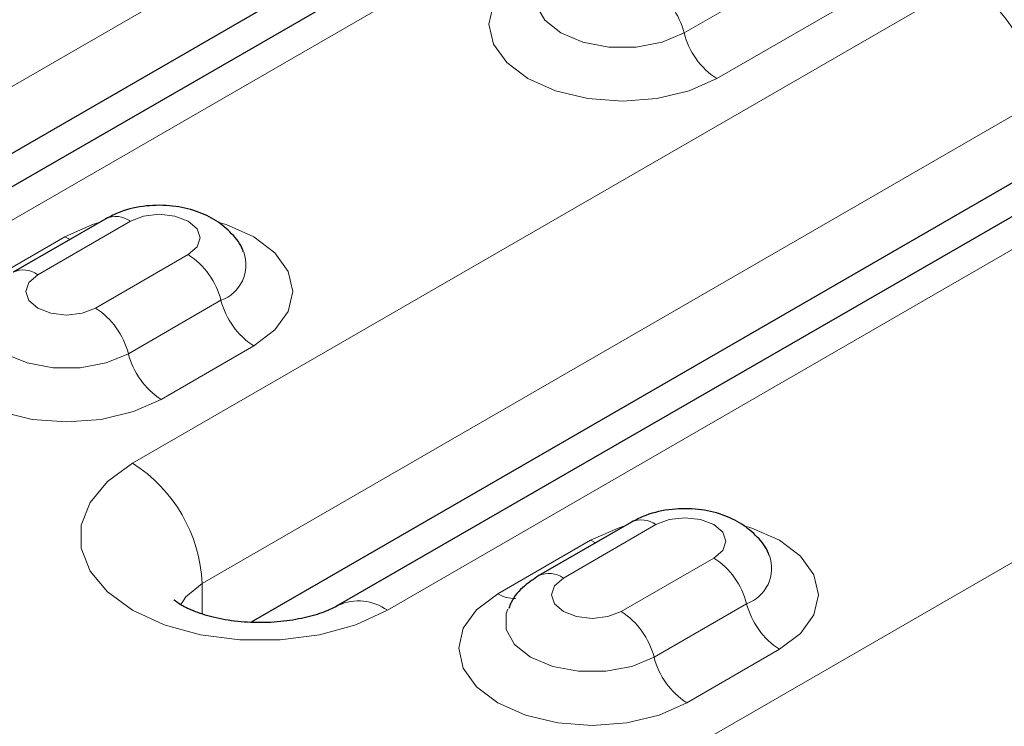
# Model space of a CAD drawing. Units: millimetres. Extents: x 0 to 420, y 0 to 297.
# Drawn here: x 350 to 360, y 103 to 110 of the extents above; entities that cross this region are included whole.
import ezdxf

# ---------------------------------------------------------------- set-up
doc = ezdxf.new("R2010")
doc.units = ezdxf.units.MM

msp = doc.modelspace()

# ---------------------------------------------------------------- linework, layer by layer
at = {"color": 8, "linetype": 'Continuous', "lineweight": 18}
for p, q in [((357.5198, 113.8407), (346.9132, 107.7192)), ((359.4055, 113.5691), (348.7989, 107.4475)), ((357.1696, 110.2344), (359.7624, 111.7308)), ((360.0957, 111.2662), (357.503, 109.7698)), ((351.5566, 105.8559), (360.0419, 110.7532)), ((360.749, 109.5284), (352.2637, 104.6312)), ((362.6346, 109.2568), (354.1493, 104.3595)), ((356.907, 102.7679), (367.5136, 108.8895)), ((351.533, 108.3184), (350.5902, 107.7743)), ((349.9235, 107.6146), (350.8663, 108.1588)), ((350.9189, 108.133), (350.8663, 108.1588)), ((351.1795, 107.4342), (352.1223, 107.9783)), ((351.5128, 106.9696), (352.4556, 107.5138)), ((352.7889, 107.0492), (351.8461, 106.505)), ((356.8834, 105.2305), (355.9406, 104.6863)), ((355.274, 104.5267), (356.2168, 105.0708)), ((356.2693, 105.045), (356.2168, 105.0708)), ((356.5299, 104.3462), (357.4727, 104.8904)), ((352.2637, 104.3234), (352.2637, 104.6312)), ((356.8632, 103.8816), (357.806, 104.4258)), ((358.1394, 103.9612), (357.1966, 103.417))]:
    msp.add_line(p, q, dxfattribs=at)
at = {"color": 7, "linetype": 'Continuous', "lineweight": 25}
for p, q in [((358.9056, 113.6185), (348.299, 107.497)), ((357.5198, 113.1602), (347.4126, 107.3268)), ((362.1347, 109.3062), (353.6494, 104.409)), ((360.749, 108.8479), (352.763, 104.2388)), ((351.2831, 108.3432), (350.3403, 107.799)), ((356.6335, 105.2552), (355.6907, 104.711))]:
    msp.add_line(p, q, dxfattribs=at)
at = {"color": 8, "linetype": 'Continuous', "lineweight": 18, "flags": 128}
for points in [[(357.503, 109.7698), (357.2214, 109.6452), (356.8935, 109.5668), (356.5417, 109.54), (356.1898, 109.5668), (355.8619, 109.6452), (355.5804, 109.7698), (355.3643, 109.9323), (355.2285, 110.1216), (355.1822, 110.3247), (355.2285, 110.5277), (355.3643, 110.717), (355.5804, 110.8795)], [(355.6812, 110.7236), (355.6645, 110.677), (355.6645, 110.5167), (355.7504, 110.3642), (355.9137, 110.2344), (356.1385, 110.1402), (356.4028, 110.0906), (356.6806, 110.0906), (356.9449, 110.1402), (357.1696, 110.2344)], [(352.1223, 107.9783), (352.2126, 108.0564), (352.2443, 108.1484), (352.2126, 108.2404), (352.1223, 108.3184), (351.9871, 108.3706), (351.8276, 108.3889), (351.6682, 108.3706), (351.533, 108.3184)], [(350.8663, 108.1588), (351.1479, 108.2835), (351.2168, 108.3049)], [(352.4434, 108.3035), (352.5074, 108.2835), (352.7889, 108.1588), (353.005, 107.9963), (353.1408, 107.807), (353.1871, 107.604), (353.1408, 107.4009), (353.005, 107.2117), (352.7889, 107.0492)], [(350.5902, 107.7743), (350.4999, 107.6963), (350.4682, 107.6043), (350.4999, 107.5122), (350.5902, 107.4342), (350.7254, 107.3821), (350.8848, 107.3638), (351.0443, 107.3821), (351.1795, 107.4342)], [(351.8461, 106.505), (351.5646, 106.3803), (351.2367, 106.3019), (350.8848, 106.2752), (350.533, 106.3019), (350.2051, 106.3803), (349.9235, 106.505), (349.7075, 106.6675), (349.5717, 106.8568), (349.5254, 107.0598), (349.5717, 107.2629), (349.7075, 107.4521), (349.9235, 107.6146)], [(350.0243, 107.4588), (350.0077, 107.4122), (350.0077, 107.2519), (350.0936, 107.0993), (350.2569, 106.9696), (350.4817, 106.8754), (350.7459, 106.8258), (351.0238, 106.8258), (351.288, 106.8754), (351.5128, 106.9696)], [(354.1493, 104.3595), (353.8283, 104.2118), (353.4585, 104.109), (353.0582, 104.0563), (352.6477, 104.0563), (352.2474, 104.109), (351.8775, 104.2118), (351.5566, 104.3595), (351.3006, 104.5448), (351.1225, 104.7583), (351.0311, 104.9893), (351.0311, 105.2262), (351.1225, 105.4572), (351.3006, 105.6707), (351.5566, 105.8559)], [(357.4727, 104.8904), (357.563, 104.9684), (357.5947, 105.0604), (357.563, 105.1524), (357.4727, 105.2305), (357.3375, 105.2826), (357.1781, 105.3009), (357.0186, 105.2826), (356.8834, 105.2305)], [(356.2168, 105.0708), (356.4983, 105.1955), (356.5672, 105.2169)], [(357.7939, 105.2155), (357.8578, 105.1955), (358.1394, 105.0708), (358.3554, 104.9083), (358.4912, 104.7191), (358.5376, 104.516), (358.4912, 104.3129), (358.3554, 104.1237), (358.1394, 103.9612)], [(352.2637, 104.6312), (352.0977, 104.4944), (352.0453, 104.4097)], [(355.9406, 104.6863), (355.8503, 104.6083), (355.8186, 104.5163), (355.8503, 104.4242), (355.9406, 104.3462), (356.0758, 104.2941), (356.2353, 104.2758), (356.3947, 104.2941), (356.5299, 104.3462)], [(357.1966, 103.417), (356.915, 103.2923), (356.5871, 103.214), (356.2353, 103.1872), (355.8834, 103.214), (355.5555, 103.2923), (355.274, 103.417), (355.0579, 103.5795), (354.9221, 103.7688), (354.8758, 103.9718), (354.9221, 104.1749), (355.0579, 104.3642), (355.274, 104.5267)], [(355.3748, 104.3708), (355.3581, 104.3242), (355.3581, 104.1639), (355.444, 104.0114), (355.6073, 103.8816), (355.8321, 103.7874), (356.0963, 103.7378), (356.3742, 103.7378), (356.6384, 103.7874), (356.8632, 103.8816)]]:
    msp.add_lwpolyline(points, dxfattribs=at)
at = {"color": 8, "linetype": 'Continuous', "lineweight": 18}
for centre, radius, start, end in [((359.2139, 109.4586), 1.5366, 2.60229, 57.39771), ((356.4116, 110.0425), 0.7819, 14.21193, 57.10467), ((357.9277, 110.4264), 0.7819, 194.21193, 237.10467), ((351.3872, 108.1201), 0.2462, 53.6769, 115.0213), ((351.6976, 107.3218), 0.7819, 14.21193, 57.10467), ((352.3276, 107.8744), 0.3827, 289.54188, 19.74849), ((350.4444, 107.576), 0.2461, 53.67436, 115.04903), ((350.7548, 106.7776), 0.7819, 14.21193, 57.10467), ((353.2136, 107.7057), 0.7819, 194.21193, 237.10467), ((352.2708, 107.1616), 0.7819, 194.21193, 237.10467), ((350.7286, 104.5614), 1.5366, 2.60229, 57.39771), ((356.7376, 105.0321), 0.2462, 53.6769, 115.0213), ((357.048, 104.2338), 0.7819, 14.21193, 57.10467), ((357.678, 104.7864), 0.3827, 289.54188, 19.74849), ((355.7948, 104.488), 0.2461, 53.67436, 115.04903), ((353.8563, 103.9501), 0.5035, 54.40882, 114.10175), ((355.4356, 104.7772), 0.2982, 237.17304, 273.32128), ((356.1052, 103.6897), 0.7819, 14.21193, 57.10467), ((358.5641, 104.6177), 0.7819, 194.21193, 237.10467), ((357.6212, 104.0736), 0.7819, 194.21193, 237.10467)]:
    msp.add_arc(centre, radius, start, end, dxfattribs=at)
at = {"color": 7, "linetype": 'Continuous', "lineweight": 25}
for points, knots in [([(352.6828, 108.0085), (352.6812, 108.014), (352.661, 108.0844), (352.566, 108.1964), (352.4096, 108.332), (352.2043, 108.4284), (351.9611, 108.4829), (351.6914, 108.4827), (351.4584, 108.4323), (351.3309, 108.3675), (351.2831, 108.3432)], [0, 0, 0, 0, 0.0109666, 0.1400674, 0.2707062, 0.4114641, 0.5660083, 0.7280813, 0.8978903, 1, 1, 1, 1]), ([(358.0332, 104.9205), (358.0316, 104.926), (358.0115, 104.9964), (357.9165, 105.1084), (357.76, 105.244), (357.5547, 105.3404), (357.3115, 105.3949), (357.0418, 105.3947), (356.8089, 105.3443), (356.6814, 105.2795), (356.6335, 105.2552)], [0, 0, 0, 0, 0.0109666, 0.1400674, 0.2707062, 0.4114641, 0.5660083, 0.7280813, 0.8978903, 1, 1, 1, 1]), ([(355.6907, 104.711), (355.6413, 104.6778), (355.5322, 104.6043), (355.4246, 104.487), (355.3931, 104.398), (355.3857, 104.3774)], [0, 0, 0, 0, 0.38892319, 0.85788125, 1, 1, 1, 1]), ([(353.6494, 104.409), (353.6278, 104.3973), (353.5664, 104.3639), (353.414, 104.3059), (353.1889, 104.2543), (352.9287, 104.2287), (352.6574, 104.2361), (352.402, 104.2761), (352.1884, 104.3414), (352.041, 104.4126), (351.9725, 104.4682), (351.9745, 104.4664), (351.9753, 104.4657)], [0, 0, 0, 0, 0.05612757, 0.15961409, 0.26719831, 0.37908325, 0.49339328, 0.6077189, 0.7194287, 0.82753644, 0.93348948, 1, 1, 1, 1])]:
    msp.add_open_spline(points, degree=3, knots=knots, dxfattribs=at)

doc.saveas('drawing.dxf')
